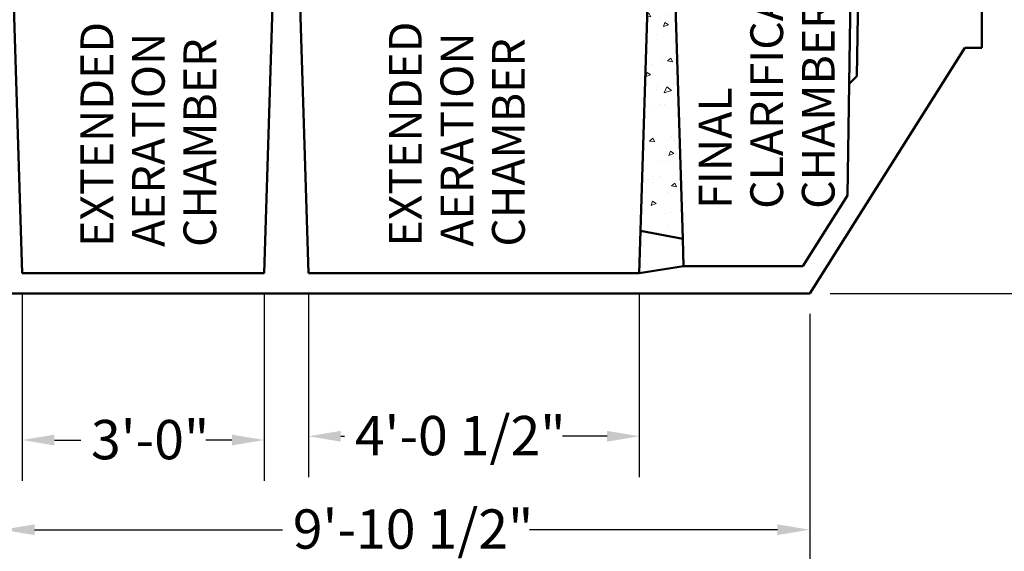
# Model space of a CAD drawing. Units: inches. Extents: x 12 to 527, y 12 to 516.
# Drawn here: x 209 to 353, y 104 to 182 of the extents above; entities that cross this region are included whole.
import ezdxf

# ---------------------------------------------------------------- set-up
doc = ezdxf.new("R2010")
doc.units = ezdxf.units.IN
doc.header["$LTSCALE"] = 2592
doc.header["$MEASUREMENT"] = 0
for name, color, linetype, lineweight in [('Dimensions(ACME )', 7, 'Continuous', 25), ('Symbols(ACME )', 7, 'Continuous', 25), ('Visible Edges(ACME )', 7, 'Continuous', 50)]:
    doc.layers.add(name, color=color, linetype=linetype, lineweight=lineweight)
doc.layers.add('Hatch', color=7, linetype='Continuous', lineweight=9, true_color=0x1e1e47)
doc.styles.add('DEFAULT-ACME', font='arial.ttf')
doc.dimstyles.new('DEFAULT-ACME -01', dxfattribs={"dimscale": 48, "dimtxt": 0.12, "dimasz": 0.098425, "dimexe": 0.125, "dimexo": 0.0625, "dimgap": 0.031496, "dimtad": 0, "dimtih": 1, "dimtoh": 1, "dimrnd": 1e-08, "dimzin": 1, "dimdsep": 46, "dimlunit": 4, "dimtxsty": 'DEFAULT-ACME', "dimcen": 0.09, "dimdle": 0.393701, "dimclrd": 256, "dimclre": 256, "dimclrt": 7, "dimadec": 0, "dimazin": 0, "dimtfac": 1, "dimtofl": 0, "dimtmove": 0, "dimatfit": 3, "dimfxl": 1, "dimfrac": 2, "dimtolj": 1, "dimtzin": 0, "dimlwd": 25, "dimlwe": 25, "dimarcsym": 0})

# ---------------------------------------------------------------- blocks, each defined once
blk = doc.blocks.new('*D15')
at = {"layer": 'Defpoints', "color": 0, "linetype": 'Continuous', "transparency": 16777216}
for p in [(351.31, 197.53), (361.95, 197.53), (324.68, 141.5)]:
    blk.add_point(p, dxfattribs=at)
at = {"layer": 'Dimensions(ACME )', "color": 156, "linetype": 'Continuous', "lineweight": 25, "true_color": 0x004080, "transparency": 16777216}
for p, q in [((354.31, 197.53), (367.95, 197.53)), ((361.95, 192.8), (361.95, 173.95)), ((361.95, 146.22), (361.95, 165.04)), ((327.68, 141.5), (367.95, 141.5))]:
    blk.add_line(p, q, dxfattribs=at)
at = {"layer": 'Dimensions(ACME )', "color": 156, "linetype": 'Continuous', "true_color": 0x004080, "transparency": 16777216}
for points in [[(361.16, 192.8), (362.73, 192.8), (361.95, 197.53)], [(361.16, 146.22), (362.73, 146.22), (361.95, 141.5)]]:
    blk.add_solid(points, dxfattribs=at)
at = {"layer": 'Dimensions(ACME )', "color": 7, "linetype": 'Continuous', "lineweight": 25, "transparency": 16777216, "insert": (354.18, 172.44), "char_height": 5.76, "attachment_point": 1, "style": 'DEFAULT-ACME'}
blk.add_mtext('\\A1;4\'-8"', dxfattribs=at)
blk = doc.blocks.new('*D18')
at = {"layer": 'Defpoints', "color": 0, "linetype": 'Continuous', "transparency": 16777216}
for p in [(206.28, 141.5), (324.68, 141.5), (324.68, 106.86)]:
    blk.add_point(p, dxfattribs=at)
at = {"layer": 'Dimensions(ACME )', "color": 156, "linetype": 'Continuous', "lineweight": 25, "true_color": 0x004080, "transparency": 16777216}
for p, q in [((206.28, 138.5), (206.28, 100.86)), ((324.68, 138.5), (324.68, 100.86)), ((211, 106.86), (247.36, 106.86)), ((319.96, 106.86), (283.6, 106.86))]:
    blk.add_line(p, q, dxfattribs=at)
at = {"layer": 'Dimensions(ACME )', "color": 156, "linetype": 'Continuous', "true_color": 0x004080, "transparency": 16777216}
for points in [[(211, 107.65), (211, 106.08), (206.28, 106.86)], [(319.96, 107.65), (319.96, 106.08), (324.68, 106.86)]]:
    blk.add_solid(points, dxfattribs=at)
at = {"layer": 'Dimensions(ACME )', "color": 7, "linetype": 'Continuous', "lineweight": 25, "transparency": 16777216, "insert": (248.88, 109.84), "char_height": 5.76, "attachment_point": 1, "style": 'DEFAULT-ACME'}
blk.add_mtext('\\A1;9\'-10 1/2"', dxfattribs=at)
blk = doc.blocks.new('*D19')
at = {"layer": 'Defpoints', "color": 0, "linetype": 'Continuous', "transparency": 16777216}
for p in [(209.18, 144.5), (244.68, 144.5), (209.18, 120.01)]:
    blk.add_point(p, dxfattribs=at)
at = {"layer": 'Dimensions(ACME )', "color": 156, "linetype": 'Continuous', "lineweight": 25, "true_color": 0x004080, "transparency": 16777216}
for p, q in [((209.18, 141.5), (209.18, 114.01)), ((244.68, 141.5), (244.68, 114.01)), ((213.91, 120.01), (217.77, 120.01)), ((239.96, 120.01), (236.1, 120.01))]:
    blk.add_line(p, q, dxfattribs=at)
at = {"layer": 'Dimensions(ACME )', "color": 156, "linetype": 'Continuous', "true_color": 0x004080, "transparency": 16777216}
for points in [[(213.91, 120.8), (213.91, 119.22), (209.18, 120.01)], [(239.96, 120.8), (239.96, 119.22), (244.68, 120.01)]]:
    blk.add_solid(points, dxfattribs=at)
at = {"layer": 'Dimensions(ACME )', "color": 7, "linetype": 'Continuous', "lineweight": 25, "transparency": 16777216, "insert": (219.28, 122.95), "char_height": 5.76, "attachment_point": 1, "style": 'DEFAULT-ACME'}
blk.add_mtext('\\A1;3\'-0"', dxfattribs=at)
blk = doc.blocks.new('*D20')
at = {"layer": 'Defpoints', "color": 0, "linetype": 'Continuous', "transparency": 16777216}
for p in [(251.18, 144.5), (299.68, 144.5), (251.18, 120.56)]:
    blk.add_point(p, dxfattribs=at)
at = {"layer": 'Dimensions(ACME )', "color": 156, "linetype": 'Continuous', "lineweight": 25, "true_color": 0x004080, "transparency": 16777216}
for p, q in [((251.18, 141.5), (251.18, 114.56)), ((299.68, 141.5), (299.68, 114.56)), ((255.91, 120.56), (256.46, 120.56)), ((294.96, 120.56), (288.44, 120.56))]:
    blk.add_line(p, q, dxfattribs=at)
at = {"layer": 'Dimensions(ACME )', "color": 156, "linetype": 'Continuous', "true_color": 0x004080, "transparency": 16777216}
for points in [[(255.91, 121.35), (255.91, 119.77), (251.18, 120.56)], [(294.96, 121.35), (294.96, 119.77), (299.68, 120.56)]]:
    blk.add_solid(points, dxfattribs=at)
at = {"layer": 'Dimensions(ACME )', "color": 7, "linetype": 'Continuous', "lineweight": 25, "transparency": 16777216, "insert": (257.97, 123.54), "char_height": 5.76, "attachment_point": 1, "style": 'DEFAULT-ACME'}
blk.add_mtext('\\A1;4\'-0 1/2"', dxfattribs=at)
blk = doc.blocks.new('*D25')
at = {"layer": 'Defpoints', "color": 0, "linetype": 'Continuous', "transparency": 16777216}
for p in [(350.43, 213.5), (380.67, 213.5), (324.68, 141.5)]:
    blk.add_point(p, dxfattribs=at)
at = {"layer": 'Dimensions(ACME )', "color": 156, "linetype": 'Continuous', "lineweight": 25, "true_color": 0x004080, "transparency": 16777216}
for p, q in [((353.43, 213.5), (386.67, 213.5)), ((380.67, 208.77), (380.67, 187.4)), ((380.67, 146.22), (380.67, 178.49)), ((327.68, 141.5), (386.67, 141.5))]:
    blk.add_line(p, q, dxfattribs=at)
at = {"layer": 'Dimensions(ACME )', "color": 156, "linetype": 'Continuous', "true_color": 0x004080, "transparency": 16777216}
for points in [[(379.88, 208.77), (381.46, 208.77), (380.67, 213.5)], [(379.88, 146.22), (381.46, 146.22), (380.67, 141.5)]]:
    blk.add_solid(points, dxfattribs=at)
at = {"layer": 'Dimensions(ACME )', "color": 7, "linetype": 'Continuous', "lineweight": 25, "transparency": 16777216, "insert": (373, 185.88), "char_height": 5.76, "attachment_point": 1, "style": 'DEFAULT-ACME'}
blk.add_mtext('\\A1;6\'-0"', dxfattribs=at)

msp = doc.modelspace()

# ---------------------------------------------------------------- hatches: boundary and pattern name
at = {"layer": 'Hatch'}
h = msp.add_hatch(dxfattribs=at)
h.set_pattern_fill('AR-CONC', color=256, scale=1.017312, angle=150, style=0, pattern_type=2)
h.paths.add_polyline_path([(246.317, 197.464), (249.552, 197.464), (249.15, 210.496), (246.718, 210.496)])
h.paths.add_polyline_path([(204.552, 197.464), (207.552, 197.464), (207.544, 197.717), (207.15, 210.496), (204.15, 210.496), (204.536, 197.954), (204.539, 197.868), (204.544, 197.717)])
h.paths.add_polyline_path([(301.718, 210.496), (299.875, 150.685), (306.059, 149.494), (304.153, 210.496)])

# ---------------------------------------------------------------- linework, layer by layer
at = {"layer": 'Visible Edges(ACME )'}
for p, q in [((301.718, 210.496), (299.875, 150.685)), ((306.059, 149.494), (304.153, 210.496)), ((349.934, 177.496), (349.934, 197.265)), ((209.184, 144.496), (207.673, 193.527)), ((246.195, 193.527), (244.684, 144.496)), ((251.184, 144.496), (249.673, 193.527)), ((330.472, 172.248), (330.81, 194.246)), ((331.935, 194.246), (331.614, 173.356)), ((324.684, 141.496), (347.434, 177.496)), ((347.434, 177.496), (349.934, 177.496)), ((331.614, 173.356), (330.472, 172.248)), ((330.472, 172.248), (330.22, 155.871)), ((330.22, 155.871), (323.663, 145.496)), ((299.875, 150.685), (299.684, 144.496)), ((299.875, 150.685), (306.059, 149.494)), ((306.184, 145.496), (306.059, 149.494)), ((244.684, 144.496), (209.184, 144.496)), ((299.684, 144.496), (251.184, 144.496)), ((306.184, 145.496), (299.684, 144.496)), ((323.663, 145.496), (306.184, 145.496)), ((206.277, 141.496), (324.684, 141.496))]:
    msp.add_line(p, q, dxfattribs=at)

# ---------------------------------------------------------------- texts
at = {"layer": 'Symbols(ACME )', "color": 7, "char_height": 4.8, "attachment_point": 1, "rotation": 90, "line_spacing_factor": 0.944221, "style": 'DEFAULT-ACME'}
for s, insert, width in [('\\fArial|b0|i0;\\H4.8000;FINAL\\P\\fArial|b0|i0;\\H4.8000;CLARIFICATION\\P\\fArial|b0|i0;\\H4.8000;CHAMBER', (308.424, 153.897), 51.05122), ('\\fArial|b0|i0;\\H4.8000;EXTENDED\\P\\fArial|b0|i0;\\H4.8000;AERATION\\P\\fArial|b0|i0;\\H4.8000;CHAMBER', (217.735, 148.312), 36.52683), ('\\fArial|b0|i0;\\H4.8000;EXTENDED\\P\\fArial|b0|i0;\\H4.8000;AERATION\\P\\fArial|b0|i0;\\H4.8000;CHAMBER', (262.985, 148.362), 36.52683)]:
    msp.add_mtext(s, dxfattribs=dict(at, insert=insert, width=width))

# ---------------------------------------------------------------- dimensions: what is measured, and where the dimension line sits
at = {"layer": 'Dimensions(ACME )', "color": 156, "linetype": 'Continuous', "lineweight": 25, "true_color": 0x004080}
for base, p1, p2, angle, override, picture, middle in [((380.67, 213.496), (324.684, 141.496), (350.434, 213.496), 90, {"dimgap": 0.031496, "dimdec": 2, "dimlfac": 1, "dimtol": 0, "dimlim": 0, "dimtp": 0, "dimtm": 0, "dimtdec": 2, "dimatfit": 1}, '*D25', (380.67, 182.943)), ((361.947, 197.527), (324.684, 141.496), (351.31, 197.527), 90, {"dimgap": 0.031496, "dimdec": 2, "dimlfac": 1, "dimtol": 0, "dimlim": 0, "dimtp": 0, "dimtm": 0, "dimtdec": 2, "dimatfit": 1}, '*D15', (361.947, 169.496)), ((209.184171729, 120.007733032), (244.684171729, 144.495545338), (209.184171729, 144.495545338), 180, {"dimgap": 0.031496, "dimtih": 0, "dimtoh": 0, "dimdec": 0, "dimlfac": 1, "dimtol": 0, "dimlim": 0, "dimtp": 0, "dimtm": 0, "dimtdec": 0, "dimatfit": 1}, '*D19', (226.934171729, 120.007733032)), ((251.184, 120.559), (299.684, 144.496), (251.184, 144.496), 180, {"dimgap": 0.031496, "dimtih": 0, "dimtoh": 0, "dimdec": 2, "dimlfac": 1, "dimtol": 0, "dimlim": 0, "dimtp": 0, "dimtm": 0, "dimtdec": 2, "dimatfit": 1}, '*D20', (272.45, 120.559)), ((324.684, 106.863), (206.277, 141.496), (324.684, 141.496), 180, {"dimgap": 0.031496, "dimtih": 0, "dimtoh": 0, "dimdec": 2, "dimlfac": 1, "dimtol": 0, "dimlim": 0, "dimtp": 0, "dimtm": 0, "dimtdec": 2, "dimatfit": 1}, '*D18', (265.48, 106.863))]:
    dim = msp.add_linear_dim(base=base, p1=p1, p2=p2, angle=angle, dimstyle='DEFAULT-ACME -01', override=override, dxfattribs=at)
    dim.commit()
    dim.dimension.update_dxf_attribs({"geometry": picture, "text_midpoint": middle, "dimtype": 160})

doc.saveas('drawing.dxf')
